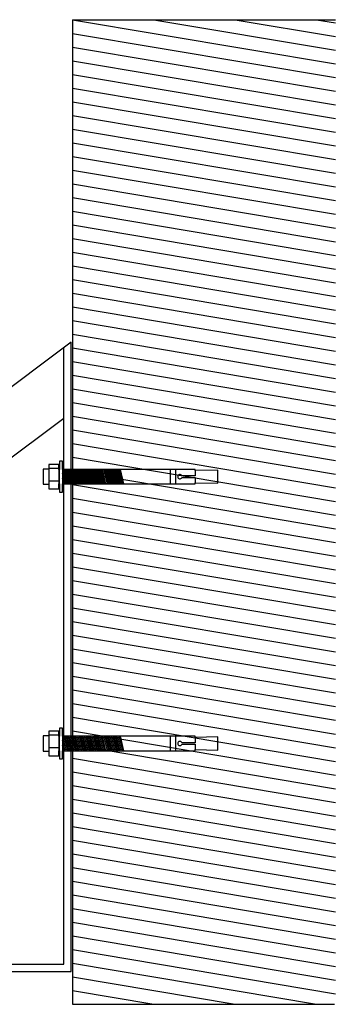
# Model space of a CAD drawing. Units: millimetres. Extents: x -17800 to 746, y -17228 to 12097.
# Drawn here: x -574 to -406, y 6282 to 6805 of the extents above; entities that cross this region are included whole.
import ezdxf

# ---------------------------------------------------------------- set-up
doc = ezdxf.new("R2010")
doc.units = ezdxf.units.MM
doc.header["$MEASUREMENT"] = 0
doc.layers.add('AVECO', color=40, linetype='Continuous')
doc.layers.add('AVECO TORY', color=7, linetype='Continuous')

msp = doc.modelspace()

# ---------------------------------------------------------------- linework, layer by layer
at = {"layer": 'AVECO'}
for p, q in [((-550.44, 6593.4, -1528.76), (-937.71, 6303.16, -1528.76)), ((-552.98, 6566.81, -1528.76), (-558.33, 6566.81, -1528.76)), ((-558.33, 6566.41, -1528.76), (-558.33, 6558.41, -1528.76)), ((-552.98, 6566.24, -1528.76), (-552.98, 6558.57, -1528.76)), ((-552.71, 6558.57, -1528.76), (-552.71, 6566.24, -1528.76)), ((-549.64, 6558.55, -1528.76), (-551, 6564.14, -1528.76)), ((-548.96, 6558.55, -1528.76), (-550.84, 6566.26, -1528.76)), ((-548.28, 6558.55, -1528.76), (-550.16, 6566.26, -1528.76)), ((-547.61, 6558.55, -1528.76), (-549.48, 6566.26, -1528.76)), ((-546.93, 6558.55, -1528.76), (-548.8, 6566.26, -1528.76)), ((-546.25, 6558.55, -1528.76), (-548.12, 6566.26, -1528.76)), ((-545.57, 6558.55, -1528.76), (-547.44, 6566.26, -1528.76)), ((-544.89, 6558.55, -1528.76), (-546.76, 6566.26, -1528.76)), ((-544.21, 6558.55, -1528.76), (-546.08, 6566.26, -1528.76)), ((-543.53, 6558.55, -1528.76), (-545.41, 6566.26, -1528.76)), ((-542.85, 6558.55, -1528.76), (-544.73, 6566.26, -1528.76)), ((-542.17, 6558.55, -1528.76), (-544.05, 6566.26, -1528.76)), ((-541.49, 6558.55, -1528.76), (-543.37, 6566.26, -1528.76)), ((-540.81, 6558.55, -1528.76), (-542.69, 6566.26, -1528.76)), ((-540.14, 6558.55, -1528.76), (-542.01, 6566.26, -1528.76)), ((-539.46, 6558.55, -1528.76), (-541.33, 6566.26, -1528.76)), ((-538.78, 6558.55, -1528.76), (-540.65, 6566.26, -1528.76)), ((-538.1, 6558.55, -1528.76), (-539.97, 6566.26, -1528.76)), ((-537.42, 6558.55, -1528.76), (-539.29, 6566.26, -1528.76)), ((-536.74, 6558.55, -1528.76), (-538.61, 6566.26, -1528.76)), ((-536.06, 6558.55, -1528.76), (-537.94, 6566.26, -1528.76)), ((-535.38, 6558.55, -1528.76), (-537.26, 6566.26, -1528.76)), ((-534.7, 6558.55, -1528.76), (-536.58, 6566.26, -1528.76)), ((-534.02, 6558.55, -1528.76), (-535.9, 6566.26, -1528.76)), ((-533.34, 6558.55, -1528.76), (-535.22, 6566.26, -1528.76)), ((-532.66, 6558.55, -1528.76), (-534.54, 6566.26, -1528.76)), ((-531.99, 6558.55, -1528.76), (-533.86, 6566.26, -1528.76)), ((-531.31, 6558.55, -1528.76), (-533.18, 6566.26, -1528.76)), ((-530.63, 6558.55, -1528.76), (-532.5, 6566.26, -1528.76)), ((-529.95, 6558.55, -1528.76), (-531.82, 6566.26, -1528.76)), ((-529.27, 6558.55, -1528.76), (-531.14, 6566.26, -1528.76)), ((-528.59, 6558.55, -1528.76), (-530.46, 6566.26, -1528.76)), ((-527.13, 6558.55, -1528.76), (-529, 6566.26, -1528.76)), ((-526.45, 6558.55, -1528.76), (-528.32, 6566.26, -1528.76)), ((-525.77, 6558.55, -1528.76), (-527.64, 6566.26, -1528.76)), ((-525.09, 6558.55, -1528.76), (-526.96, 6566.26, -1528.76)), ((-524.41, 6558.55, -1528.76), (-526.29, 6566.26, -1528.76)), ((-523.73, 6558.55, -1528.76), (-525.61, 6566.26, -1528.76)), ((-523.05, 6558.55, -1528.76), (-524.93, 6566.26, -1528.76)), ((-522.37, 6558.55, -1528.76), (-524.25, 6566.26, -1528.76)), ((-521.69, 6558.55, -1528.76), (-523.57, 6566.26, -1528.76)), ((-521.02, 6558.55, -1528.76), (-522.89, 6566.26, -1528.76)), ((-520.34, 6558.55, -1528.76), (-522.21, 6566.26, -1528.76)), ((-519.66, 6558.55, -1528.76), (-521.53, 6566.26, -1528.76)), ((-518.98, 6558.55, -1528.76), (-520.85, 6566.26, -1528.76)), ((-518.3, 6558.55, -1528.76), (-520.17, 6566.26, -1528.76)), ((-493.53, 6558.55, -1528.76), (-493.53, 6566.26, -1528.76)), ((-490.82, 6566.26, -1528.76), (-490.82, 6558.55, -1528.76)), ((-480.38, 6562.84, -1528.76), (-487.41, 6562.84, -1528.76)), ((-487.41, 6561.97, -1528.76), (-480.38, 6561.97, -1528.76)), ((-480.38, 6565.63, -1528.76), (-480.38, 6562.84, -1528.76)), ((-480.38, 6561.97, -1528.76), (-480.38, 6559.18, -1528.76)), ((-552.98, 6560.09, -1528.76), (-558.33, 6560.09, -1528.76)), ((-550.32, 6558.55, -1528.76), (-551, 6561.35, -1528.76)), ((-552.98, 6424.89, -1528.76), (-558.33, 6424.89, -1528.76)), ((-558.33, 6424.49, -1528.76), (-558.33, 6416.49, -1528.76)), ((-552.98, 6424.33, -1528.76), (-552.98, 6416.65, -1528.76)), ((-552.71, 6416.65, -1528.76), (-552.71, 6424.33, -1528.76)), ((-549.64, 6416.64, -1528.76), (-551, 6422.22, -1528.76)), ((-548.96, 6416.64, -1528.76), (-550.84, 6424.34, -1528.76)), ((-548.28, 6416.64, -1528.76), (-550.16, 6424.34, -1528.76)), ((-547.61, 6416.64, -1528.76), (-549.48, 6424.34, -1528.76)), ((-546.93, 6416.64, -1528.76), (-548.8, 6424.34, -1528.76)), ((-546.25, 6416.64, -1528.76), (-548.12, 6424.34, -1528.76)), ((-545.57, 6416.64, -1528.76), (-547.44, 6424.34, -1528.76)), ((-544.89, 6416.64, -1528.76), (-546.76, 6424.34, -1528.76)), ((-544.21, 6416.64, -1528.76), (-546.08, 6424.34, -1528.76)), ((-543.53, 6416.64, -1528.76), (-545.41, 6424.34, -1528.76)), ((-542.85, 6416.64, -1528.76), (-544.73, 6424.34, -1528.76)), ((-542.17, 6416.64, -1528.76), (-544.05, 6424.34, -1528.76)), ((-541.49, 6416.64, -1528.76), (-543.37, 6424.34, -1528.76)), ((-540.81, 6416.64, -1528.76), (-542.69, 6424.34, -1528.76)), ((-540.14, 6416.64, -1528.76), (-542.01, 6424.34, -1528.76)), ((-539.46, 6416.64, -1528.76), (-541.33, 6424.34, -1528.76)), ((-538.78, 6416.64, -1528.76), (-540.65, 6424.34, -1528.76)), ((-538.1, 6416.64, -1528.76), (-539.97, 6424.34, -1528.76)), ((-537.42, 6416.64, -1528.76), (-539.29, 6424.34, -1528.76)), ((-536.74, 6416.64, -1528.76), (-538.61, 6424.34, -1528.76)), ((-536.06, 6416.64, -1528.76), (-537.94, 6424.34, -1528.76)), ((-535.38, 6416.64, -1528.76), (-537.26, 6424.34, -1528.76)), ((-534.7, 6416.64, -1528.76), (-536.58, 6424.34, -1528.76)), ((-534.02, 6416.64, -1528.76), (-535.9, 6424.34, -1528.76)), ((-533.34, 6416.64, -1528.76), (-535.22, 6424.34, -1528.76)), ((-532.66, 6416.64, -1528.76), (-534.54, 6424.34, -1528.76)), ((-531.99, 6416.64, -1528.76), (-533.86, 6424.34, -1528.76)), ((-531.31, 6416.64, -1528.76), (-533.18, 6424.34, -1528.76)), ((-530.63, 6416.64, -1528.76), (-532.5, 6424.34, -1528.76)), ((-529.95, 6416.64, -1528.76), (-531.82, 6424.34, -1528.76)), ((-529.27, 6416.64, -1528.76), (-531.14, 6424.34, -1528.76)), ((-528.59, 6416.64, -1528.76), (-530.46, 6424.34, -1528.76)), ((-527.13, 6416.64, -1528.76), (-529, 6424.34, -1528.76)), ((-526.45, 6416.64, -1528.76), (-528.32, 6424.34, -1528.76)), ((-525.77, 6416.64, -1528.76), (-527.64, 6424.34, -1528.76)), ((-525.09, 6416.64, -1528.76), (-526.96, 6424.34, -1528.76)), ((-524.41, 6416.64, -1528.76), (-526.29, 6424.34, -1528.76)), ((-523.73, 6416.64, -1528.76), (-525.61, 6424.34, -1528.76)), ((-523.05, 6416.64, -1528.76), (-524.93, 6424.34, -1528.76)), ((-522.37, 6416.64, -1528.76), (-524.25, 6424.34, -1528.76)), ((-521.69, 6416.64, -1528.76), (-523.57, 6424.34, -1528.76)), ((-521.02, 6416.64, -1528.76), (-522.89, 6424.34, -1528.76)), ((-520.34, 6416.64, -1528.76), (-522.21, 6424.34, -1528.76)), ((-519.66, 6416.64, -1528.76), (-521.53, 6424.34, -1528.76)), ((-518.98, 6416.64, -1528.76), (-520.85, 6424.34, -1528.76)), ((-518.3, 6416.64, -1528.76), (-520.17, 6424.34, -1528.76)), ((-493.53, 6416.64, -1528.76), (-493.53, 6424.34, -1528.76)), ((-490.82, 6424.34, -1528.76), (-490.82, 6416.64, -1528.76)), ((-480.38, 6420.92, -1528.76), (-487.41, 6420.92, -1528.76)), ((-480.38, 6423.72, -1528.76), (-480.38, 6420.92, -1528.76)), ((-552.98, 6418.17, -1528.76), (-558.33, 6418.17, -1528.76)), ((-550.32, 6416.64, -1528.76), (-551, 6419.43, -1528.76)), ((-487.41, 6420.06, -1528.76), (-480.38, 6420.06, -1528.76)), ((-480.38, 6420.06, -1528.76), (-480.38, 6417.26, -1528.76))]:
    msp.add_line(p, q, dxfattribs=at)
for points in [[(-546.44, 6633.88), (-993.07, 6299.16), (-546.44, 6299.16), (-546.44, 6633.88)], [(-987.74, 6303.16), (-550.44, 6303.16), (-550.44, 6630.89)], [(-468.24, 6562.41), (-468.24, 6565.95), (-480.38, 6565.63), (-480.38, 6566.26), (-551, 6566.26), (-551, 6570.59), (-552.71, 6570.59), (-552.71, 6566.24), (-552.98, 6566.24), (-552.98, 6568.93), (-558.33, 6568.93), (-558.33, 6566.41), (-561.34, 6566.41), (-561.34, 6558.41), (-558.33, 6558.41), (-558.33, 6555.89), (-552.98, 6555.89), (-552.98, 6558.57), (-552.71, 6558.57), (-552.71, 6554.22), (-551, 6554.22), (-551, 6558.55), (-480.38, 6558.55), (-480.38, 6559.18), (-468.24, 6558.87), (-468.24, 6562.41)], [(-551, 6566.26), (-551, 6558.55), (-527.91, 6558.55), (-529.79, 6566.26)], [(-468.24, 6420.49), (-468.24, 6424.03), (-480.38, 6423.72), (-480.38, 6424.34), (-551, 6424.34), (-551, 6428.68), (-552.71, 6428.68), (-552.71, 6424.33), (-552.98, 6424.33), (-552.98, 6427.01), (-558.33, 6427.01), (-558.33, 6424.49), (-561.34, 6424.49), (-561.34, 6416.49), (-558.33, 6416.49), (-558.33, 6413.97), (-552.98, 6413.97), (-552.98, 6416.65), (-552.71, 6416.65), (-552.71, 6412.3), (-551, 6412.3), (-551, 6416.64), (-480.38, 6416.64), (-480.38, 6417.26), (-468.24, 6416.95), (-468.24, 6420.49)], [(-551, 6424.34), (-551, 6416.64), (-527.91, 6416.64), (-529.79, 6424.34)]]:
    msp.add_lwpolyline(points, dxfattribs=at)
for centre in [(-488.48, 6562.41, -1528.76), (-488.48, 6420.49, -1528.76)]:
    msp.add_arc(centre, 1.16, 21.9721, 338.0279, dxfattribs=at)
at = {"layer": 'AVECO TORY'}
for p, q in [((-545.7, 6805.45, -1528.76), (-405.68, 6781.93, -1528.76)), ((-545.7, 6805.45, -1528.76), (-545.7, 6281.78, -1528.76)), ((-545.7, 6805.45, -1528.76), (-405.68, 6805.45, -1528.76)), ((-502.39, 6805.45, -1528.76), (-405.68, 6789.21, -1528.76)), ((-459.08, 6805.45, -1528.76), (-405.68, 6796.48, -1528.76)), ((-415.78, 6805.45, -1528.76), (-405.68, 6803.75, -1528.76)), ((-545.7, 6798.18, -1528.76), (-405.68, 6774.66, -1528.76)), ((-545.7, 6790.9, -1528.76), (-405.68, 6767.39, -1528.76)), ((-545.7, 6783.63, -1528.76), (-405.68, 6760.11, -1528.76)), ((-545.7, 6776.36, -1528.76), (-405.68, 6752.84, -1528.76)), ((-545.7, 6769.08, -1528.76), (-405.68, 6745.57, -1528.76)), ((-545.7, 6761.81, -1528.76), (-405.68, 6738.3, -1528.76)), ((-545.7, 6754.54, -1528.76), (-405.68, 6731.02, -1528.76)), ((-545.7, 6747.26, -1528.76), (-405.68, 6723.75, -1528.76)), ((-545.7, 6739.99, -1528.76), (-405.68, 6716.48, -1528.76)), ((-545.7, 6732.72, -1528.76), (-405.68, 6709.2, -1528.76)), ((-545.7, 6725.44, -1528.76), (-405.68, 6701.93, -1528.76)), ((-545.7, 6718.17, -1528.76), (-405.68, 6694.66, -1528.76)), ((-545.7, 6710.9, -1528.76), (-405.68, 6687.38, -1528.76)), ((-545.7, 6703.62, -1528.76), (-405.68, 6680.11, -1528.76)), ((-545.7, 6696.35, -1528.76), (-405.68, 6672.84, -1528.76)), ((-545.7, 6689.08, -1528.76), (-405.68, 6665.56, -1528.76)), ((-545.7, 6681.8, -1528.76), (-405.68, 6658.29, -1528.76)), ((-545.7, 6674.53, -1528.76), (-405.68, 6651.02, -1528.76)), ((-545.7, 6667.26, -1528.76), (-405.68, 6643.74, -1528.76)), ((-545.7, 6659.98, -1528.76), (-405.68, 6636.47, -1528.76)), ((-545.7, 6652.71, -1528.76), (-405.68, 6629.2, -1528.76)), ((-545.7, 6645.44, -1528.76), (-405.68, 6621.92, -1528.76)), ((-545.7, 6638.17, -1528.76), (-405.68, 6614.65, -1528.76)), ((-545.7, 6630.89, -1528.76), (-405.68, 6607.38, -1528.76)), ((-545.7, 6623.62, -1528.76), (-405.68, 6600.1, -1528.76)), ((-545.7, 6616.35, -1528.76), (-405.68, 6592.83, -1528.76)), ((-545.7, 6609.07, -1528.76), (-405.68, 6585.56, -1528.76)), ((-545.7, 6601.8, -1528.76), (-405.68, 6578.28, -1528.76)), ((-545.7, 6594.53, -1528.76), (-405.68, 6571.01, -1528.76)), ((-545.7, 6587.25, -1528.76), (-405.68, 6563.74, -1528.76)), ((-545.7, 6579.98, -1528.76), (-405.68, 6556.46, -1528.76)), ((-545.7, 6572.71, -1528.76), (-405.68, 6549.19, -1528.76)), ((-545.7, 6565.43, -1528.76), (-405.68, 6541.92, -1528.76)), ((-545.7, 6558.16, -1528.76), (-405.68, 6534.64, -1528.76)), ((-545.7, 6550.89, -1528.76), (-405.68, 6527.37, -1528.76)), ((-545.7, 6543.61, -1528.76), (-405.68, 6520.1, -1528.76)), ((-545.7, 6536.34, -1528.76), (-405.68, 6512.82, -1528.76)), ((-545.7, 6529.07, -1528.76), (-405.68, 6505.55, -1528.76)), ((-545.7, 6521.79, -1528.76), (-405.68, 6498.28, -1528.76)), ((-545.7, 6514.52, -1528.76), (-405.68, 6491, -1528.76)), ((-545.7, 6507.25, -1528.76), (-405.68, 6483.73, -1528.76)), ((-545.7, 6499.97, -1528.76), (-405.68, 6476.46, -1528.76)), ((-545.7, 6492.7, -1528.76), (-405.68, 6469.18, -1528.76)), ((-545.7, 6485.43, -1528.76), (-405.68, 6461.91, -1528.76)), ((-545.7, 6478.15, -1528.76), (-405.68, 6454.64, -1528.76)), ((-545.7, 6470.88, -1528.76), (-405.68, 6447.36, -1528.76)), ((-545.7, 6463.61, -1528.76), (-405.68, 6440.09, -1528.76)), ((-545.7, 6456.33, -1528.76), (-405.68, 6432.82, -1528.76)), ((-545.7, 6449.06, -1528.76), (-405.68, 6425.54, -1528.76)), ((-545.7, 6441.79, -1528.76), (-405.68, 6418.27, -1528.76)), ((-545.7, 6434.51, -1528.76), (-405.68, 6411, -1528.76)), ((-545.7, 6427.24, -1528.76), (-405.68, 6403.73, -1528.76)), ((-545.7, 6419.97, -1528.76), (-405.68, 6396.45, -1528.76)), ((-545.7, 6412.69, -1528.76), (-405.68, 6389.18, -1528.76)), ((-545.7, 6405.42, -1528.76), (-405.68, 6381.91, -1528.76)), ((-545.7, 6398.15, -1528.76), (-405.68, 6374.63, -1528.76)), ((-545.7, 6390.87, -1528.76), (-405.68, 6367.36, -1528.76)), ((-545.7, 6383.6, -1528.76), (-405.68, 6360.09, -1528.76)), ((-545.7, 6376.33, -1528.76), (-405.68, 6352.81, -1528.76)), ((-545.7, 6369.05, -1528.76), (-405.68, 6345.54, -1528.76)), ((-545.7, 6361.78, -1528.76), (-405.68, 6338.27, -1528.76)), ((-545.7, 6354.51, -1528.76), (-405.68, 6330.99, -1528.76)), ((-545.7, 6347.23, -1528.76), (-405.68, 6323.72, -1528.76)), ((-545.7, 6339.96, -1528.76), (-405.68, 6316.45, -1528.76)), ((-545.7, 6332.69, -1528.76), (-405.68, 6309.17, -1528.76)), ((-545.7, 6325.41, -1528.76), (-405.68, 6301.9, -1528.76)), ((-545.7, 6318.14, -1528.76), (-405.68, 6294.63, -1528.76)), ((-545.7, 6310.87, -1528.76), (-405.68, 6287.35, -1528.76)), ((-545.7, 6303.6, -1528.76), (-415.78, 6281.78, -1528.76)), ((-545.7, 6296.32, -1528.76), (-459.08, 6281.78, -1528.76)), ((-545.7, 6289.05, -1528.76), (-502.39, 6281.78, -1528.76)), ((-545.7, 6281.78, -1528.76), (-406.15, 6281.78, -1528.76))]:
    msp.add_line(p, q, dxfattribs=at)

doc.saveas('drawing.dxf')
